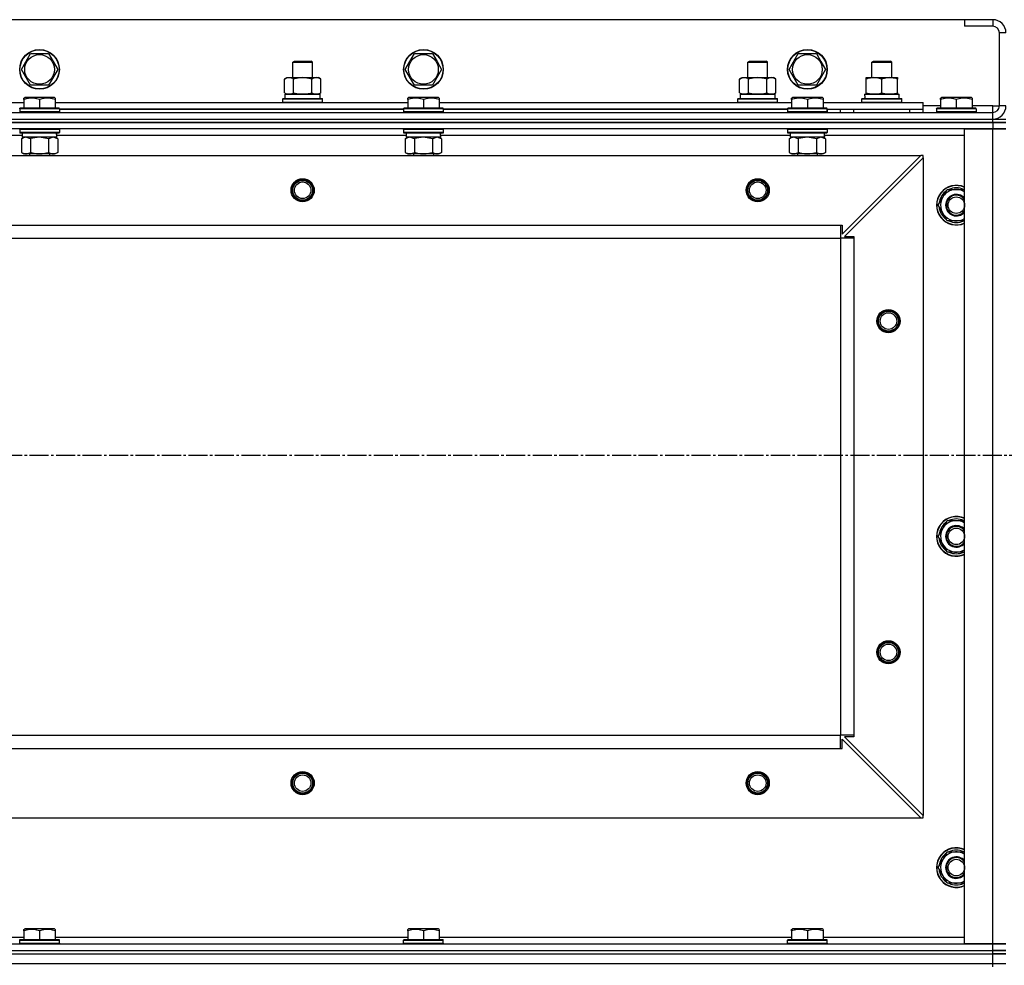
# Model space of a CAD drawing. Units: millimetres. Extents: x 0 to 26123, y -9 to 17820.
# Drawn here: x 6764 to 7359, y 13928 to 14499 of the extents above; entities that cross this region are included whole.
import ezdxf

# ---------------------------------------------------------------- set-up
doc = ezdxf.new("R2010")
doc.units = ezdxf.units.MM
doc.linetypes.add('K5LT_AXLED', pattern=[16, 11.5, -1.5, 1.5, -1.5])
doc.linetypes.add('K5LT_THIN', pattern=[0])
for name, color, linetype, true_color in [('OSI', 2, 'Continuous', 0xffff00), ('R', 1, 'Continuous', 0xff0000), ('WELDING', 7, 'Continuous', 0xffffff)]:
    doc.layers.add(name, color=color, linetype=linetype, true_color=true_color)

msp = doc.modelspace()

# ---------------------------------------------------------------- linework, layer by layer
at = {"layer": 'OSI', "color": 30, "linetype": 'K5LT_AXLED', "lineweight": 30, "true_color": 0xff8000}
msp.add_line((3089.7, 14236.02), (8836.7, 14236.02), dxfattribs=at)
at = {"layer": 'R', "color": 7, "linetype": 'K5LT_THIN', "lineweight": 30}
for p, q in [((7334.7, 14498.92), (5984.7, 14498.92)), ((7351.7, 14498.92), (7334.7, 14498.92)), ((7334.7, 14498.92), (7334.7, 14494.92)), ((7351.7, 14494.92), (7334.7, 14494.92)), ((7351.7, 14498.92), (7351.7, 14494.92)), ((7355.7, 14446.92), (7355.7, 14490.92)), ((7359.7, 14490.92), (7355.7, 14490.92)), ((6764.74, 14468.92), (6770.22, 14478.42)), ((6770.22, 14478.42), (6781.19, 14478.42)), ((6781.19, 14478.42), (6783.93, 14473.67)), ((6996.74, 14468.92), (7002.22, 14478.42)), ((7002.22, 14478.42), (7013.19, 14478.42)), ((7013.19, 14478.42), (7015.93, 14473.67)), ((7228.74, 14468.92), (7234.22, 14478.42)), ((7234.22, 14478.42), (7245.19, 14478.42)), ((7245.19, 14478.42), (7247.93, 14473.67)), ((6783.93, 14473.67), (6786.67, 14468.92)), ((6928.7, 14473.34), (6929.7, 14473.92)), ((6928.7, 14463.92), (6928.7, 14473.34)), ((6928.7, 14473.34), (6931.7, 14473.34)), ((6929.7, 14473.92), (6932.2, 14473.92)), ((6931.7, 14473.34), (6940.7, 14473.34)), ((6932.2, 14473.92), (6939.7, 14473.92)), ((6940.7, 14473.34), (6939.7, 14473.92)), ((6940.7, 14463.92), (6940.7, 14473.34)), ((7015.93, 14473.67), (7018.67, 14468.92)), ((7203.7, 14473.34), (7204.7, 14473.92)), ((7203.7, 14463.92), (7203.7, 14473.34)), ((7203.7, 14473.34), (7206.7, 14473.34)), ((7204.7, 14473.92), (7207.2, 14473.92)), ((7206.7, 14473.34), (7215.7, 14473.34)), ((7207.2, 14473.92), (7214.7, 14473.92)), ((7215.7, 14473.34), (7214.7, 14473.92)), ((7215.7, 14463.92), (7215.7, 14473.34)), ((7247.93, 14473.67), (7250.67, 14468.92)), ((7278.7, 14473.34), (7279.7, 14473.92)), ((7278.7, 14463.92), (7278.7, 14473.34)), ((7278.7, 14473.34), (7290.7, 14473.34)), ((7279.7, 14473.92), (7289.7, 14473.92)), ((7290.7, 14473.34), (7289.7, 14473.92)), ((7290.7, 14463.92), (7290.7, 14473.34)), ((6770.22, 14459.42), (6764.74, 14468.92)), ((6786.67, 14468.92), (6781.19, 14459.42)), ((7002.22, 14459.42), (6996.74, 14468.92)), ((7018.67, 14468.92), (7013.19, 14459.42)), ((7234.22, 14459.42), (7228.74, 14468.92)), ((7250.67, 14468.92), (7245.19, 14459.42)), ((6781.19, 14459.42), (6770.22, 14459.42)), ((6923.74, 14463.07), (6925.2, 14463.92)), ((6923.74, 14454.77), (6923.74, 14463.07)), ((6925.2, 14463.92), (6942.93, 14463.92)), ((6929.22, 14454.77), (6929.22, 14463.07)), ((6940.19, 14454.77), (6940.19, 14463.07)), ((6942.93, 14463.92), (6944.2, 14463.92)), ((6945.67, 14463.07), (6944.2, 14463.92)), ((6945.67, 14454.77), (6945.67, 14463.07)), ((7013.19, 14459.42), (7002.22, 14459.42)), ((7198.74, 14463.07), (7200.2, 14463.92)), ((7198.74, 14454.77), (7198.74, 14463.07)), ((7200.2, 14463.92), (7217.93, 14463.92)), ((7204.22, 14454.77), (7204.22, 14463.07)), ((7215.19, 14454.77), (7215.19, 14463.07)), ((7217.93, 14463.92), (7219.2, 14463.92)), ((7220.67, 14463.07), (7219.2, 14463.92)), ((7220.67, 14454.77), (7220.67, 14463.07)), ((7245.19, 14459.42), (7234.22, 14459.42)), ((7275.2, 14463.92), (7279.95, 14463.92)), ((7275.2, 14463.07), (7275.2, 14463.92)), ((7275.2, 14454.77), (7275.2, 14463.07)), ((7279.95, 14463.92), (7294.2, 14463.92)), ((7284.7, 14454.77), (7284.7, 14463.07)), ((7294.2, 14463.92), (7294.2, 14463.07)), ((7294.2, 14454.77), (7294.2, 14463.07)), ((6923.74, 14454.77), (6925.2, 14453.92)), ((6924.2, 14453.92), (6945.2, 14453.92)), ((6924.2, 14451.42), (6924.2, 14453.92)), ((6924.25, 14453.92), (6925.2, 14453.92)), ((6926.48, 14453.92), (6925.2, 14453.92)), ((6934.7, 14453.92), (6926.48, 14453.92)), ((6942.93, 14453.92), (6934.7, 14453.92)), ((6944.2, 14453.92), (6942.93, 14453.92)), ((6945.67, 14454.77), (6944.2, 14453.92)), ((6944.2, 14453.92), (6945.2, 14453.92)), ((6945.2, 14451.42), (6945.2, 14453.92)), ((7198.74, 14454.77), (7200.2, 14453.92)), ((7199.2, 14453.92), (7220.2, 14453.92)), ((7199.2, 14451.42), (7199.2, 14453.92)), ((7199.25, 14453.92), (7200.2, 14453.92)), ((7201.48, 14453.92), (7200.2, 14453.92)), ((7209.7, 14453.92), (7201.48, 14453.92)), ((7217.93, 14453.92), (7209.7, 14453.92)), ((7219.2, 14453.92), (7217.93, 14453.92)), ((7220.67, 14454.77), (7219.2, 14453.92)), ((7219.2, 14453.92), (7220.2, 14453.92)), ((7220.2, 14451.42), (7220.2, 14453.92)), ((7274.25, 14453.92), (7295.2, 14453.92)), ((7275.2, 14453.92), (7275.2, 14454.77)), ((7279.95, 14453.92), (7275.2, 14453.92)), ((7289.45, 14453.92), (7279.95, 14453.92)), ((7294.2, 14453.92), (7289.45, 14453.92)), ((7294.2, 14454.77), (7294.2, 14453.92)), ((7295.2, 14451.42), (7295.2, 14453.92)), ((6553.2, 14448.92), (6766.2, 14448.92)), ((6766.2, 14451.61), (6766.73, 14451.92)), ((6766.2, 14450.76), (6766.2, 14451.61)), ((6766.2, 14450.76), (6766.2, 14445.42)), ((6784.68, 14451.92), (6766.73, 14451.92)), ((6775.7, 14450.76), (6775.7, 14445.42)), ((6785.2, 14451.61), (6784.68, 14451.92)), ((6785.2, 14451.61), (6785.2, 14450.76)), ((6785.2, 14450.76), (6785.2, 14445.42)), ((6785.2, 14448.92), (6998.2, 14448.92)), ((6922.7, 14451.12), (6922.88, 14451.42)), ((6922.7, 14451.12), (6922.88, 14451.42)), ((6922.7, 14449.22), (6922.7, 14451.12)), ((6922.7, 14451.12), (6946.7, 14451.12)), ((6922.7, 14449.22), (6922.88, 14448.92)), ((6922.7, 14449.22), (6946.7, 14449.22)), ((6922.7, 14449.22), (6922.88, 14448.92)), ((6922.88, 14451.42), (6946.53, 14451.42)), ((6922.88, 14451.42), (6924.2, 14451.42)), ((6945.2, 14451.42), (6946.53, 14451.42)), ((6946.7, 14451.12), (6946.53, 14451.42)), ((6946.7, 14451.12), (6946.53, 14451.42)), ((6946.7, 14449.22), (6946.53, 14448.92)), ((6946.7, 14449.22), (6946.53, 14448.92)), ((6946.7, 14449.22), (6946.7, 14451.12)), ((6946.7, 14449.22), (6946.7, 14451.12)), ((6998.2, 14451.61), (6998.73, 14451.92)), ((6998.2, 14450.76), (6998.2, 14451.61)), ((6998.2, 14450.76), (6998.2, 14445.42)), ((7016.68, 14451.92), (6998.73, 14451.92)), ((7007.7, 14450.76), (7007.7, 14445.42)), ((7017.2, 14451.61), (7016.68, 14451.92)), ((7017.2, 14451.61), (7017.2, 14450.76)), ((7017.2, 14450.76), (7017.2, 14445.42)), ((7017.2, 14448.92), (7230.2, 14448.92)), ((7197.7, 14451.12), (7197.88, 14451.42)), ((7197.7, 14451.12), (7197.88, 14451.42)), ((7197.7, 14449.22), (7197.7, 14451.12)), ((7197.7, 14451.12), (7221.7, 14451.12)), ((7197.7, 14449.22), (7197.88, 14448.92)), ((7197.7, 14449.22), (7197.88, 14448.92)), ((7197.7, 14449.22), (7221.7, 14449.22)), ((7197.88, 14451.42), (7221.53, 14451.42)), ((7197.88, 14451.42), (7199.2, 14451.42)), ((7220.2, 14451.42), (7221.53, 14451.42)), ((7221.7, 14451.12), (7221.53, 14451.42)), ((7221.7, 14451.12), (7221.53, 14451.42)), ((7221.7, 14449.22), (7221.53, 14448.92)), ((7221.7, 14449.22), (7221.53, 14448.92)), ((7221.7, 14449.22), (7221.7, 14451.12)), ((7221.7, 14449.22), (7221.7, 14451.12)), ((7230.2, 14451.61), (7230.73, 14451.92)), ((7230.2, 14450.76), (7230.2, 14451.61)), ((7230.2, 14450.76), (7230.2, 14445.42)), ((7248.68, 14451.92), (7230.73, 14451.92)), ((7239.7, 14450.76), (7239.7, 14445.42)), ((7249.2, 14451.61), (7248.68, 14451.92)), ((7249.2, 14451.61), (7249.2, 14450.76)), ((7249.2, 14450.76), (7249.2, 14445.42)), ((7249.2, 14448.92), (7309.7, 14448.92)), ((7272.7, 14451.12), (7272.88, 14451.42)), ((7272.7, 14449.22), (7272.7, 14451.12)), ((7272.7, 14451.12), (7296.7, 14451.12)), ((7272.7, 14449.22), (7272.88, 14448.92)), ((7272.7, 14449.22), (7296.7, 14449.22)), ((7272.88, 14451.42), (7296.53, 14451.42)), ((7274.34, 14452.54), (7274.27, 14451.42)), ((7296.7, 14451.12), (7296.53, 14451.42)), ((7296.7, 14449.22), (7296.53, 14448.92)), ((7296.7, 14449.22), (7296.7, 14451.12)), ((7309.7, 14444.92), (7309.7, 14448.92)), ((7320.2, 14446.92), (7309.7, 14446.92)), ((7320.2, 14451.61), (7320.73, 14451.92)), ((7320.2, 14450.76), (7320.2, 14451.61)), ((7320.2, 14450.76), (7320.2, 14445.42)), ((7338.68, 14451.92), (7320.73, 14451.92)), ((7329.7, 14450.76), (7329.7, 14445.42)), ((7339.2, 14451.61), (7338.68, 14451.92)), ((7339.2, 14451.61), (7339.2, 14450.76)), ((7339.2, 14450.76), (7339.2, 14445.42)), ((7351.7, 14446.92), (7339.2, 14446.92)), ((7351.7, 14442.92), (7351.7, 14446.92)), ((7351.7, 14446.92), (7355.7, 14446.92)), ((7359.7, 14446.92), (7355.7, 14446.92)), ((5967.7, 14442.92), (7351.7, 14442.92)), ((6763.7, 14445.12), (6763.88, 14445.42)), ((6763.7, 14445.12), (6763.7, 14443.22)), ((6787.7, 14445.12), (6763.7, 14445.12)), ((6787.7, 14443.22), (6763.7, 14443.22)), ((6763.7, 14443.22), (6763.88, 14442.92)), ((6787.53, 14445.42), (6763.88, 14445.42)), ((6787.7, 14445.12), (6787.53, 14445.42)), ((6787.7, 14443.22), (6787.53, 14442.92)), ((6787.7, 14445.12), (6787.7, 14443.22)), ((6787.7, 14444.92), (6995.7, 14444.92)), ((6995.7, 14444.92), (6787.7, 14444.92)), ((6995.7, 14445.12), (6995.88, 14445.42)), ((6995.7, 14445.12), (6995.7, 14443.22)), ((7019.7, 14445.12), (6995.7, 14445.12)), ((7019.7, 14443.22), (6995.7, 14443.22)), ((6995.7, 14443.22), (6995.88, 14442.92)), ((7019.53, 14445.42), (6995.88, 14445.42)), ((7019.7, 14445.12), (7019.53, 14445.42)), ((7019.7, 14443.22), (7019.53, 14442.92)), ((7019.7, 14445.12), (7019.7, 14443.22)), ((7019.7, 14444.92), (7227.7, 14444.92)), ((7227.7, 14444.92), (7019.7, 14444.92)), ((7227.7, 14445.12), (7227.88, 14445.42)), ((7227.7, 14445.12), (7227.7, 14443.22)), ((7251.7, 14445.12), (7227.7, 14445.12)), ((7251.7, 14443.22), (7227.7, 14443.22)), ((7227.7, 14443.22), (7227.88, 14442.92)), ((7251.53, 14445.42), (7227.88, 14445.42)), ((7251.7, 14445.12), (7251.53, 14445.42)), ((7251.7, 14443.22), (7251.53, 14442.92)), ((7251.7, 14445.12), (7251.7, 14443.22)), ((7251.7, 14442.92), (7251.7, 14444.92)), ((7251.7, 14444.92), (7309.7, 14444.92)), ((7259.7, 14442.92), (7259.7, 14444.92)), ((7259.7, 14442.92), (7259.7, 14444.92)), ((7267.7, 14444.92), (7301.7, 14444.92)), ((7267.7, 14442.92), (7267.7, 14444.92)), ((7301.7, 14442.92), (7301.7, 14444.92)), ((7309.7, 14442.92), (7309.7, 14444.92)), ((7317.7, 14445.12), (7317.88, 14445.42)), ((7317.7, 14445.12), (7317.7, 14443.22)), ((7341.7, 14445.12), (7317.7, 14445.12)), ((7341.7, 14443.22), (7317.7, 14443.22)), ((7317.7, 14443.22), (7317.88, 14442.92)), ((7341.53, 14445.42), (7317.88, 14445.42)), ((7341.7, 14445.12), (7341.53, 14445.42)), ((7341.7, 14443.22), (7341.53, 14442.92)), ((7341.7, 14445.12), (7341.7, 14443.22)), ((7351.7, 14438.92), (7351.7, 14442.92)), ((5967.7, 14438.92), (7351.7, 14438.92)), ((5967.7, 14438.92), (7351.7, 14438.92)), ((5967.7, 14436.92), (7351.7, 14436.92)), ((7351.7, 14436.92), (5967.7, 14436.92)), ((7351.7, 14438.92), (7359.7, 14438.92)), ((7351.7, 14436.92), (7351.7, 14438.92)), ((7359.7, 14436.92), (7351.7, 14436.92)), ((7351.7, 14436.92), (7359.7, 14436.92)), ((7351.7, 14436.92), (7351.7, 14432.92)), ((7351.7, 14432.92), (5967.7, 14432.92)), ((6765.2, 14428.92), (6554.1, 14428.92)), ((6763.7, 14432.62), (6763.88, 14432.92)), ((6763.7, 14432.62), (6763.7, 14430.72)), ((6787.7, 14432.62), (6763.7, 14432.62)), ((6787.7, 14430.72), (6763.7, 14430.72)), ((6763.7, 14430.72), (6763.88, 14430.42)), ((6787.53, 14430.42), (6763.88, 14430.42)), ((6765.2, 14430.42), (6765.2, 14427.92)), ((6786.07, 14429.3), (6786.14, 14430.42)), ((6997.2, 14428.92), (6786.1, 14428.92)), ((6787.7, 14432.62), (6787.53, 14432.92)), ((6787.7, 14430.72), (6787.53, 14430.42)), ((6787.7, 14432.62), (6787.7, 14430.72)), ((6995.7, 14432.62), (6995.88, 14432.92)), ((6995.7, 14432.62), (6995.7, 14430.72)), ((7019.7, 14432.62), (6995.7, 14432.62)), ((7019.7, 14430.72), (6995.7, 14430.72)), ((6995.7, 14430.72), (6995.88, 14430.42)), ((7019.53, 14430.42), (6995.88, 14430.42)), ((6997.2, 14430.42), (6997.2, 14427.92)), ((7018.07, 14429.3), (7018.14, 14430.42)), ((7229.2, 14428.92), (7018.1, 14428.92)), ((7019.7, 14432.62), (7019.53, 14432.92)), ((7019.7, 14430.72), (7019.53, 14430.42)), ((7019.7, 14432.62), (7019.7, 14430.72)), ((7227.7, 14432.62), (7227.88, 14432.92)), ((7227.7, 14432.62), (7227.7, 14430.72)), ((7251.7, 14432.62), (7227.7, 14432.62)), ((7251.7, 14430.72), (7227.7, 14430.72)), ((7227.7, 14430.72), (7227.88, 14430.42)), ((7251.53, 14430.42), (7227.88, 14430.42)), ((7229.2, 14430.42), (7229.2, 14427.92)), ((7250.07, 14429.3), (7250.14, 14430.42)), ((7334.7, 14428.92), (7250.1, 14428.92)), ((7251.7, 14432.62), (7251.53, 14432.92)), ((7251.7, 14430.72), (7251.53, 14430.42)), ((7251.7, 14432.62), (7251.7, 14430.72)), ((7334.7, 13940.92), (7334.7, 14432.92)), ((7334.7, 14432.92), (7351.7, 14432.92)), ((7351.7, 14432.92), (7359.7, 14432.92)), ((7351.7, 13940.92), (7351.7, 14432.92)), ((7359.7, 14432.92), (7351.7, 14432.92)), ((6764.74, 14427.07), (6766.2, 14427.92)), ((6764.74, 14427.07), (6764.74, 14418.77)), ((6786.16, 14427.92), (6765.2, 14427.92)), ((6770.22, 14427.07), (6770.22, 14418.77)), ((6781.19, 14427.07), (6781.19, 14418.77)), ((6786.67, 14427.07), (6785.2, 14427.92)), ((6786.67, 14427.07), (6786.67, 14418.77)), ((6996.74, 14427.07), (6998.2, 14427.92)), ((6996.74, 14427.07), (6996.74, 14418.77)), ((7018.16, 14427.92), (6997.2, 14427.92)), ((7002.22, 14427.07), (7002.22, 14418.77)), ((7013.19, 14427.07), (7013.19, 14418.77)), ((7018.67, 14427.07), (7017.2, 14427.92)), ((7018.67, 14427.07), (7018.67, 14418.77)), ((7228.74, 14427.07), (7230.2, 14427.92)), ((7228.74, 14427.07), (7228.74, 14418.77)), ((7250.16, 14427.92), (7229.2, 14427.92)), ((7234.22, 14427.07), (7234.22, 14418.77)), ((7245.19, 14427.07), (7245.19, 14418.77)), ((7250.67, 14427.07), (7249.2, 14427.92)), ((7250.67, 14427.07), (7250.67, 14418.77)), ((6011.2, 14416.92), (7308.2, 14416.92)), ((6764.74, 14418.77), (6766.2, 14417.92)), ((6767.48, 14417.92), (6766.2, 14417.92)), ((6785.2, 14417.92), (6767.48, 14417.92)), ((6769.7, 14417.92), (6769.7, 14416.92)), ((6781.7, 14417.92), (6781.7, 14416.92)), ((6786.67, 14418.77), (6785.2, 14417.92)), ((6996.74, 14418.77), (6998.2, 14417.92)), ((6999.48, 14417.92), (6998.2, 14417.92)), ((7017.2, 14417.92), (6999.48, 14417.92)), ((7001.7, 14417.92), (7001.7, 14416.92)), ((7013.7, 14417.92), (7013.7, 14416.92)), ((7018.67, 14418.77), (7017.2, 14417.92)), ((7228.74, 14418.77), (7230.2, 14417.92)), ((7231.48, 14417.92), (7230.2, 14417.92)), ((7249.2, 14417.92), (7231.48, 14417.92)), ((7233.7, 14417.92), (7233.7, 14416.92)), ((7245.7, 14417.92), (7245.7, 14416.92)), ((7250.67, 14418.77), (7249.2, 14417.92)), ((7260.7, 14369.42), (7308.2, 14416.92)), ((7309.7, 14416.92), (7308.2, 14416.92)), ((7309.7, 14415.42), (7309.7, 14416.92)), ((7309.7, 14415.42), (7262.2, 14367.92)), ((7309.7, 14415.42), (7309.7, 14018.42)), ((7321.48, 14391.67), (7324.22, 14396.42)), ((7324.22, 14396.42), (7334.7, 14396.42)), ((7318.74, 14386.92), (7321.48, 14391.67)), ((7319.39, 14388.05), (7319.27, 14388.05)), ((7320.06, 14389.21), (7319.46, 14389.21)), ((7324.22, 14377.42), (7318.74, 14386.92)), ((7319.25, 14385.9), (7319.32, 14385.9)), ((7334.7, 14377.42), (7324.22, 14377.42)), ((6059.7, 14374.92), (7259.7, 14374.92)), ((7259.7, 14374.92), (7259.7, 14366.92)), ((7259.7, 14374.92), (7260.7, 14374.92)), ((7260.7, 14374.92), (7260.7, 14369.42)), ((6059.7, 14366.92), (7259.7, 14366.92)), ((7259.7, 14366.92), (7259.7, 14066.92)), ((7267.7, 14366.92), (7259.7, 14366.92)), ((7262.2, 14367.92), (7267.7, 14367.92)), ((7267.7, 14367.92), (7267.7, 14366.92)), ((7267.7, 14366.92), (7267.7, 14066.92)), ((7318.74, 14186.92), (7321.48, 14191.67)), ((7321.48, 14191.67), (7324.22, 14196.42)), ((7324.22, 14196.42), (7334.7, 14196.42)), ((7324.22, 14177.42), (7318.74, 14186.92)), ((7319.25, 14185.9), (7319.32, 14185.9)), ((7319.39, 14188.05), (7319.27, 14188.05)), ((7320.06, 14189.21), (7319.46, 14189.21)), ((7334.7, 14177.42), (7324.22, 14177.42)), ((6059.7, 14066.92), (7259.7, 14066.92)), ((6059.7, 14066.92), (7259.7, 14066.92)), ((7259.7, 14058.92), (7259.7, 14066.92)), ((7267.7, 14066.92), (7259.7, 14066.92)), ((7267.7, 14065.92), (7262.2, 14065.92)), ((7262.2, 14065.92), (7309.7, 14018.42)), ((7267.7, 14066.92), (7267.7, 14065.92)), ((7260.7, 14058.92), (7260.7, 14064.42)), ((7260.7, 14064.42), (7308.2, 14016.92)), ((6059.7, 14058.92), (7259.7, 14058.92)), ((7259.7, 14058.92), (7260.7, 14058.92)), ((7309.7, 14016.92), (7309.7, 14018.42)), ((6011.2, 14016.92), (7308.2, 14016.92)), ((7308.2, 14016.92), (7309.7, 14016.92)), ((7321.48, 13991.67), (7324.22, 13996.42)), ((7324.22, 13996.42), (7334.7, 13996.42)), ((7318.74, 13986.92), (7321.48, 13991.67)), ((7320.06, 13989.21), (7319.46, 13989.21)), ((7324.22, 13977.42), (7318.74, 13986.92)), ((7319.25, 13985.9), (7319.32, 13985.9)), ((7319.39, 13988.05), (7319.27, 13988.05)), ((7334.7, 13977.42), (7324.22, 13977.42)), ((6766.2, 13949.61), (6766.73, 13949.92)), ((6766.2, 13948.76), (6766.2, 13949.61)), ((6766.2, 13948.76), (6766.2, 13943.42)), ((6784.68, 13949.92), (6766.73, 13949.92)), ((6775.7, 13948.76), (6775.7, 13943.42)), ((6785.2, 13949.61), (6784.68, 13949.92)), ((6785.2, 13949.61), (6785.2, 13948.76)), ((6785.2, 13948.76), (6785.2, 13943.42)), ((6998.2, 13949.61), (6998.73, 13949.92)), ((6998.2, 13948.76), (6998.2, 13949.61)), ((6998.2, 13948.76), (6998.2, 13943.42)), ((7016.68, 13949.92), (6998.73, 13949.92)), ((7007.7, 13948.76), (7007.7, 13943.42)), ((7017.2, 13949.61), (7016.68, 13949.92)), ((7017.2, 13949.61), (7017.2, 13948.76)), ((7017.2, 13948.76), (7017.2, 13943.42)), ((7230.2, 13949.61), (7230.73, 13949.92)), ((7230.2, 13948.76), (7230.2, 13949.61)), ((7230.2, 13948.76), (7230.2, 13943.42)), ((7248.68, 13949.92), (7230.73, 13949.92)), ((7239.7, 13948.76), (7239.7, 13943.42)), ((7249.2, 13949.61), (7248.68, 13949.92)), ((7249.2, 13949.61), (7249.2, 13948.76)), ((7249.2, 13948.76), (7249.2, 13943.42)), ((5967.7, 13940.92), (7351.7, 13940.92)), ((6553.2, 13944.92), (6766.2, 13944.92)), ((6763.7, 13943.12), (6763.88, 13943.42)), ((6763.7, 13941.22), (6763.7, 13943.12)), ((6763.7, 13943.12), (6787.7, 13943.12)), ((6763.7, 13941.22), (6763.88, 13940.92)), ((6763.7, 13941.22), (6787.7, 13941.22)), ((6763.88, 13943.42), (6787.53, 13943.42)), ((6763.88, 13940.92), (6787.53, 13940.92)), ((6785.2, 13944.92), (6998.2, 13944.92)), ((6787.7, 13943.12), (6787.53, 13943.42)), ((6787.7, 13941.22), (6787.53, 13940.92)), ((6787.7, 13941.22), (6787.7, 13943.12)), ((6995.7, 13943.12), (6995.88, 13943.42)), ((6995.7, 13941.22), (6995.7, 13943.12)), ((6995.7, 13943.12), (7019.7, 13943.12)), ((6995.7, 13941.22), (6995.88, 13940.92)), ((6995.7, 13941.22), (7019.7, 13941.22)), ((6995.88, 13943.42), (7019.53, 13943.42)), ((6995.88, 13940.92), (7019.53, 13940.92)), ((7017.2, 13944.92), (7230.2, 13944.92)), ((7019.7, 13943.12), (7019.53, 13943.42)), ((7019.7, 13941.22), (7019.53, 13940.92)), ((7019.7, 13941.22), (7019.7, 13943.12)), ((7227.7, 13943.12), (7227.88, 13943.42)), ((7227.7, 13941.22), (7227.7, 13943.12)), ((7227.7, 13943.12), (7251.7, 13943.12)), ((7227.7, 13941.22), (7227.88, 13940.92)), ((7227.7, 13941.22), (7251.7, 13941.22)), ((7227.88, 13943.42), (7251.53, 13943.42)), ((7227.88, 13940.92), (7251.53, 13940.92)), ((7249.2, 13944.92), (7334.7, 13944.92)), ((7251.7, 13943.12), (7251.53, 13943.42)), ((7251.7, 13941.22), (7251.53, 13940.92)), ((7251.7, 13941.22), (7251.7, 13943.12)), ((7351.7, 13940.92), (7334.7, 13940.92)), ((7359.7, 13940.92), (7351.7, 13940.92)), ((7351.7, 13940.92), (7359.7, 13940.92)), ((7351.7, 13936.92), (7351.7, 13940.92)), ((5967.7, 13936.92), (7351.7, 13936.92)), ((5967.7, 13936.92), (7351.7, 13936.92)), ((5967.7, 13934.92), (7351.7, 13934.92)), ((5967.7, 13934.92), (7351.7, 13934.92)), ((7351.7, 13936.92), (7359.7, 13936.92)), ((7351.7, 13934.92), (7351.7, 13936.92)), ((7359.7, 13936.92), (7351.7, 13936.92)), ((7359.7, 13934.92), (7351.7, 13934.92)), ((7351.7, 13934.92), (7359.7, 13934.92)), ((7351.7, 13928.92), (7351.7, 13934.92)), ((5967.7, 13928.92), (7351.7, 13928.92)), ((5967.7, 13928.92), (7351.7, 13928.92)), ((7351.7, 13928.92), (7359.7, 13928.92)), ((7351.7, 13928.92), (7359.7, 13928.92)), ((7351.7, 13926.92), (7351.7, 13928.92))]:
    msp.add_line(p, q, dxfattribs=at)
for centre, radius in [((6775.7, 14468.92), 12), ((6775.7, 14468.92), 11.83), ((6775.7, 14468.92), 8.97), ((7007.7, 14468.92), 12), ((7007.7, 14468.92), 11.83), ((7007.7, 14468.92), 8.97), ((7239.7, 14468.92), 12), ((7239.7, 14468.92), 11.83), ((7239.7, 14468.92), 8.97), ((6934.7, 14395.92), 7), ((6934.7, 14395.92), 6.5), ((6934.7, 14395.92), 6), ((6934.7, 14395.92), 5), ((7209.7, 14395.92), 7), ((7209.7, 14395.92), 6.5), ((7209.7, 14395.92), 6), ((7209.7, 14395.92), 5), ((7329.7, 14386.92), 5), ((7288.7, 14316.92), 7), ((7288.7, 14316.92), 6.5), ((7288.7, 14316.92), 6), ((7288.7, 14316.92), 5), ((7329.7, 14186.92), 5), ((7288.7, 14116.92), 7), ((7288.7, 14116.92), 6.5), ((7288.7, 14116.92), 6), ((7288.7, 14116.92), 5), ((6934.7, 14037.92), 7), ((6934.7, 14037.92), 6.5), ((6934.7, 14037.92), 6), ((6934.7, 14037.92), 5), ((7209.7, 14037.92), 7), ((7209.7, 14037.92), 6.5), ((7209.7, 14037.92), 6), ((7209.7, 14037.92), 5), ((7329.7, 13986.92), 5)]:
    msp.add_circle(centre, radius, dxfattribs=at)
for centre, radius, start, end in [((7351.7, 14490.92), 8, 0, 90), ((7351.7, 14490.92), 4, 0, 90), ((7351.7, 14446.92), 4, 270, 0), ((7351.7, 14446.92), 8, 270, 0), ((7329.7, 14386.92), 12, 65.37568, 294.62432), ((7329.7, 14386.92), 11.83, 64.99048, 295.00952), ((7329.7, 14386.92), 10.5, 124.79123, 167.35895), ((7329.7, 14386.92), 9.5, 58.24314, 150), ((7329.7, 14386.92), 6.5, 39.71514, 320.28486), ((7329.7, 14386.92), 10.5, 64.79123, 115.20877), ((7329.7, 14386.92), 10.5, 167.35895, 173.81052), ((7329.7, 14386.92), 9.5, 150, 301.75686), ((7329.7, 14386.92), 6, 33.55731, 326.44269), ((7329.7, 14386.92), 10.5, 185.53239, 235.20877), ((7329.7, 14386.92), 10.5, 244.79123, 295.20877), ((7329.7, 14186.92), 12, 65.37568, 294.62432), ((7329.7, 14186.92), 11.83, 64.99048, 295.00952), ((7329.7, 14186.92), 10.5, 64.79123, 115.20877), ((7329.7, 14186.92), 10.5, 124.79123, 167.35895), ((7329.7, 14186.92), 9.5, 150, 301.75686), ((7329.7, 14186.92), 9.5, 58.24314, 150), ((7329.7, 14186.92), 6.5, 39.71514, 320.28486), ((7329.7, 14186.92), 6, 33.55731, 326.44269), ((7329.7, 14186.92), 10.5, 185.53239, 235.20877), ((7329.7, 14186.92), 10.5, 167.35895, 173.81052), ((7329.7, 14186.92), 10.5, 244.79123, 295.20877), ((7329.7, 13986.92), 12, 65.37568, 294.62432), ((7329.7, 13986.92), 11.83, 64.99048, 295.00952), ((7329.7, 13986.92), 10.5, 124.79123, 167.35895), ((7329.7, 13986.92), 9.5, 58.24314, 150), ((7329.7, 13986.92), 10.5, 64.79123, 115.20877), ((7329.7, 13986.92), 10.5, 167.35895, 173.81052), ((7329.7, 13986.92), 9.5, 150, 301.75686), ((7329.7, 13986.92), 6.5, 39.71514, 320.28486), ((7329.7, 13986.92), 6, 33.55731, 326.44269), ((7329.7, 13986.92), 10.5, 185.53239, 235.20877), ((7329.7, 13986.92), 10.5, 244.79123, 295.20877)]:
    msp.add_arc(centre, radius, start, end, dxfattribs=at)
for centre, major_axis in [((7284.7, 14456.09), (0, 22.52)), ((6775.7, 14425.75), (0, -22.52)), ((7007.7, 14425.75), (0, -22.52)), ((7239.7, 14425.75), (0, -22.52))]:
    msp.add_ellipse(centre, major_axis=major_axis, ratio=0.466308, start_param=1.667355, end_param=1.779747, dxfattribs=at)
at = {"layer": 'WELDING', "color": 7, "linetype": 'K5LT_THIN', "lineweight": 30}
for p, q in [((6770.22, 14427.07), (6767.48, 14427.92)), ((6770.29, 14427.09), (6770.22, 14427.07)), ((6775.7, 14427.92), (6770.29, 14427.09)), ((6781.19, 14427.07), (6775.7, 14427.92)), ((6781.21, 14427.08), (6781.19, 14427.07)), ((6783.93, 14427.92), (6781.21, 14427.08)), ((6786.67, 14427.07), (6783.93, 14427.92)), ((7002.22, 14427.07), (6999.48, 14427.92)), ((7002.29, 14427.09), (7002.22, 14427.07)), ((7007.7, 14427.92), (7002.29, 14427.09)), ((7013.19, 14427.07), (7007.7, 14427.92)), ((7013.21, 14427.08), (7013.19, 14427.07)), ((7015.93, 14427.92), (7013.21, 14427.08)), ((7018.67, 14427.07), (7015.93, 14427.92)), ((7234.22, 14427.07), (7231.48, 14427.92)), ((7234.29, 14427.09), (7234.22, 14427.07)), ((7239.7, 14427.92), (7234.29, 14427.09)), ((7245.19, 14427.07), (7239.7, 14427.92)), ((7245.21, 14427.08), (7245.19, 14427.07)), ((7247.93, 14427.92), (7245.21, 14427.08)), ((7250.67, 14427.07), (7247.93, 14427.92))]:
    msp.add_line(p, q, dxfattribs=at)
for points, knots in [([(6929.22, 14463.07), (6928.9, 14463.26), (6928.43, 14463.49), (6927.85, 14463.7), (6927.51, 14463.79), (6927.21, 14463.86), (6926.9, 14463.9), (6926.6, 14463.92), (6926.29, 14463.92), (6925.99, 14463.89), (6925.65, 14463.84), (6925.24, 14463.74), (6924.58, 14463.52), (6924.07, 14463.26), (6923.74, 14463.07)], [0, 0, 0, 0, 2.72415, 3.912285, 4.716446, 5.530362, 6.353984, 7.180289, 7.997717, 8.810544, 9.605533, 10.761675, 12.184093, 15, 15, 15, 15]), ([(6940.19, 14463.07), (6939.54, 14463.26), (6938.6, 14463.49), (6937.45, 14463.7), (6936.76, 14463.79), (6936.16, 14463.86), (6935.56, 14463.9), (6934.94, 14463.92), (6934.34, 14463.92), (6933.74, 14463.89), (6933.05, 14463.84), (6932.22, 14463.74), (6930.91, 14463.52), (6929.89, 14463.26), (6929.22, 14463.07)], [0, 0, 0, 0, 2.72415, 3.912285, 4.716446, 5.530362, 6.353984, 7.180289, 7.997717, 8.810544, 9.605533, 10.761675, 12.184093, 15, 15, 15, 15]), ([(6942.93, 14463.92), (6942.77, 14463.92), (6942.5, 14463.9), (6942.12, 14463.84), (6941.84, 14463.78), (6941.43, 14463.66), (6940.9, 14463.45), (6940.43, 14463.21), (6940.19, 14463.07)], [0, 0, 0, 0, 1.548206, 2.616755, 3.724998, 4.291764, 6.613357, 9, 9, 9, 9]), ([(6945.67, 14463.07), (6945.43, 14463.21), (6945, 14463.43), (6944.39, 14463.68), (6943.89, 14463.82), (6943.4, 14463.9), (6943.1, 14463.92), (6942.93, 14463.92)], [0, 0, 0, 0, 2.217775, 3.830428, 5.353122, 6.582558, 8, 8, 8, 8]), ([(7204.22, 14463.07), (7203.9, 14463.26), (7203.43, 14463.49), (7202.85, 14463.7), (7202.51, 14463.79), (7202.21, 14463.86), (7201.9, 14463.9), (7201.6, 14463.92), (7201.29, 14463.92), (7200.99, 14463.89), (7200.65, 14463.84), (7200.24, 14463.74), (7199.58, 14463.52), (7199.07, 14463.26), (7198.74, 14463.07)], [0, 0, 0, 0, 2.72415, 3.912285, 4.716446, 5.530362, 6.353984, 7.180289, 7.997717, 8.810544, 9.605533, 10.761675, 12.184093, 15, 15, 15, 15]), ([(7215.19, 14463.07), (7214.54, 14463.26), (7213.6, 14463.49), (7212.45, 14463.7), (7211.76, 14463.79), (7211.16, 14463.86), (7210.56, 14463.9), (7209.94, 14463.92), (7209.34, 14463.92), (7208.74, 14463.89), (7208.05, 14463.84), (7207.22, 14463.74), (7205.91, 14463.52), (7204.89, 14463.26), (7204.22, 14463.07)], [0, 0, 0, 0, 2.72415, 3.912285, 4.716446, 5.530362, 6.353984, 7.180289, 7.997717, 8.810544, 9.605533, 10.761675, 12.184093, 15, 15, 15, 15]), ([(7217.93, 14463.92), (7217.77, 14463.92), (7217.5, 14463.9), (7217.12, 14463.84), (7216.84, 14463.78), (7216.43, 14463.66), (7215.9, 14463.45), (7215.43, 14463.21), (7215.19, 14463.07)], [0, 0, 0, 0, 1.548206, 2.616755, 3.724998, 4.291764, 6.613357, 9, 9, 9, 9]), ([(7220.67, 14463.07), (7220.43, 14463.21), (7220, 14463.43), (7219.39, 14463.68), (7218.89, 14463.82), (7218.4, 14463.9), (7218.1, 14463.92), (7217.93, 14463.92)], [0, 0, 0, 0, 2.217775, 3.830428, 5.353122, 6.582558, 8, 8, 8, 8]), ([(7279.95, 14463.92), (7279.74, 14463.92), (7279.31, 14463.91), (7278.66, 14463.86), (7278.03, 14463.77), (7277.23, 14463.63), (7276.29, 14463.41), (7275.56, 14463.19), (7275.2, 14463.07)], [0, 0, 0, 0, 1.192024, 2.404251, 3.60809, 4.765234, 6.955738, 9, 9, 9, 9]), ([(7284.7, 14463.07), (7284.21, 14463.23), (7283.45, 14463.46), (7282.48, 14463.67), (7281.81, 14463.78), (7281.19, 14463.86), (7280.57, 14463.91), (7280.16, 14463.92), (7279.95, 14463.92)], [0, 0, 0, 0, 2.905563, 4.375924, 5.511195, 6.679161, 7.850161, 9, 9, 9, 9]), ([(7294.2, 14463.07), (7293.64, 14463.26), (7292.83, 14463.49), (7291.83, 14463.7), (7291.24, 14463.79), (7290.72, 14463.86), (7290.19, 14463.9), (7289.66, 14463.92), (7289.14, 14463.92), (7288.62, 14463.89), (7288.03, 14463.84), (7287.31, 14463.74), (7286.17, 14463.52), (7285.28, 14463.26), (7284.7, 14463.07)], [0, 0, 0, 0, 2.72415, 3.912285, 4.716446, 5.530362, 6.353984, 7.180289, 7.997717, 8.810544, 9.605533, 10.761675, 12.184093, 15, 15, 15, 15]), ([(6923.74, 14454.77), (6924.02, 14454.6), (6924.46, 14454.38), (6925.02, 14454.16), (6925.41, 14454.05), (6925.76, 14453.97), (6926.12, 14453.93), (6926.36, 14453.92), (6926.48, 14453.92)], [0, 0, 0, 0, 2.905563, 4.375924, 5.511195, 6.679161, 7.850161, 9, 9, 9, 9]), ([(6926.48, 14453.92), (6926.6, 14453.92), (6926.85, 14453.93), (6927.22, 14453.98), (6927.59, 14454.06), (6928.05, 14454.2), (6928.59, 14454.42), (6929.02, 14454.65), (6929.22, 14454.77)], [0, 0, 0, 0, 1.192024, 2.404251, 3.60809, 4.765234, 6.955738, 9, 9, 9, 9]), ([(6929.22, 14454.77), (6929.79, 14454.6), (6930.67, 14454.38), (6931.79, 14454.16), (6932.56, 14454.05), (6933.27, 14453.97), (6933.99, 14453.93), (6934.47, 14453.92), (6934.7, 14453.92)], [0, 0, 0, 0, 2.905563, 4.375924, 5.511195, 6.679161, 7.850161, 9, 9, 9, 9]), ([(6934.7, 14453.92), (6934.95, 14453.92), (6935.45, 14453.93), (6936.19, 14453.98), (6936.93, 14454.06), (6937.85, 14454.2), (6938.94, 14454.42), (6939.78, 14454.65), (6940.19, 14454.77)], [0, 0, 0, 0, 1.192024, 2.404251, 3.60809, 4.765234, 6.955738, 9, 9, 9, 9]), ([(6940.19, 14454.77), (6940.48, 14454.6), (6940.91, 14454.38), (6941.47, 14454.16), (6941.86, 14454.05), (6942.22, 14453.97), (6942.58, 14453.93), (6942.81, 14453.92), (6942.93, 14453.92)], [0, 0, 0, 0, 2.905563, 4.375924, 5.511195, 6.679161, 7.850161, 9, 9, 9, 9]), ([(6942.93, 14453.92), (6943.06, 14453.92), (6943.31, 14453.93), (6943.68, 14453.98), (6944.04, 14454.06), (6944.51, 14454.2), (6945.05, 14454.42), (6945.47, 14454.65), (6945.67, 14454.77)], [0, 0, 0, 0, 1.192024, 2.404251, 3.60809, 4.765234, 6.955738, 9, 9, 9, 9]), ([(7198.74, 14454.77), (7199.02, 14454.6), (7199.46, 14454.38), (7200.02, 14454.16), (7200.41, 14454.05), (7200.76, 14453.97), (7201.12, 14453.93), (7201.36, 14453.92), (7201.48, 14453.92)], [0, 0, 0, 0, 2.905563, 4.375924, 5.511195, 6.679161, 7.850161, 9, 9, 9, 9]), ([(7201.48, 14453.92), (7201.6, 14453.92), (7201.85, 14453.93), (7202.22, 14453.98), (7202.59, 14454.06), (7203.05, 14454.2), (7203.59, 14454.42), (7204.02, 14454.65), (7204.22, 14454.77)], [0, 0, 0, 0, 1.192024, 2.404251, 3.60809, 4.765234, 6.955738, 9, 9, 9, 9]), ([(7204.22, 14454.77), (7204.79, 14454.6), (7205.67, 14454.38), (7206.79, 14454.16), (7207.56, 14454.05), (7208.27, 14453.97), (7208.99, 14453.93), (7209.47, 14453.92), (7209.7, 14453.92)], [0, 0, 0, 0, 2.905563, 4.375924, 5.511195, 6.679161, 7.850161, 9, 9, 9, 9]), ([(7209.7, 14453.92), (7209.95, 14453.92), (7210.45, 14453.93), (7211.19, 14453.98), (7211.93, 14454.06), (7212.85, 14454.2), (7213.94, 14454.42), (7214.78, 14454.65), (7215.19, 14454.77)], [0, 0, 0, 0, 1.192024, 2.404251, 3.60809, 4.765234, 6.955738, 9, 9, 9, 9]), ([(7215.19, 14454.77), (7215.48, 14454.6), (7215.91, 14454.38), (7216.47, 14454.16), (7216.86, 14454.05), (7217.22, 14453.97), (7217.58, 14453.93), (7217.81, 14453.92), (7217.93, 14453.92)], [0, 0, 0, 0, 2.905563, 4.375924, 5.511195, 6.679161, 7.850161, 9, 9, 9, 9]), ([(7217.93, 14453.92), (7218.06, 14453.92), (7218.31, 14453.93), (7218.68, 14453.98), (7219.04, 14454.06), (7219.51, 14454.2), (7220.05, 14454.42), (7220.47, 14454.65), (7220.67, 14454.77)], [0, 0, 0, 0, 1.192024, 2.404251, 3.60809, 4.765234, 6.955738, 9, 9, 9, 9]), ([(7275.2, 14454.77), (7275.63, 14454.62), (7276.38, 14454.4), (7277.38, 14454.17), (7278.2, 14454.03), (7278.95, 14453.95), (7279.53, 14453.92), (7279.86, 14453.92), (7279.95, 14453.92)], [0, 0, 0, 0, 2.494996, 4.309231, 5.73815, 7.133977, 8.472011, 9, 9, 9, 9]), ([(7279.95, 14453.92), (7280.23, 14453.92), (7280.7, 14453.93), (7281.37, 14453.99), (7281.85, 14454.06), (7282.56, 14454.18), (7283.48, 14454.38), (7284.29, 14454.63), (7284.7, 14454.77)], [0, 0, 0, 0, 1.548206, 2.616755, 3.724998, 4.291764, 6.613357, 9, 9, 9, 9]), ([(7284.7, 14454.77), (7285.2, 14454.6), (7285.96, 14454.38), (7286.93, 14454.16), (7287.6, 14454.05), (7288.22, 14453.97), (7288.84, 14453.93), (7289.25, 14453.92), (7289.45, 14453.92)], [0, 0, 0, 0, 2.905563, 4.375924, 5.511195, 6.679161, 7.850161, 9, 9, 9, 9]), ([(7289.45, 14453.92), (7289.67, 14453.92), (7290.1, 14453.93), (7290.75, 14453.98), (7291.38, 14454.06), (7292.18, 14454.2), (7293.12, 14454.42), (7293.85, 14454.65), (7294.2, 14454.77)], [0, 0, 0, 0, 1.192024, 2.404251, 3.60809, 4.765234, 6.955738, 9, 9, 9, 9]), ([(6775.7, 14450.76), (6775.18, 14450.94), (6774.41, 14451.16), (6773.44, 14451.37), (6772.82, 14451.48), (6772.3, 14451.54), (6771.8, 14451.59), (6771.29, 14451.61), (6770.77, 14451.62), (6770.23, 14451.6), (6769.67, 14451.55), (6769.11, 14451.48), (6768.44, 14451.37), (6767.46, 14451.15), (6766.69, 14450.93), (6766.2, 14450.76)], [0, 0, 0, 0, 2.704026, 3.977567, 4.913586, 5.783319, 6.583675, 7.42636, 8.303602, 9.201828, 10.1214, 11.060865, 12.021818, 13.488338, 16, 16, 16, 16]), ([(6785.2, 14450.76), (6784.68, 14450.94), (6783.91, 14451.16), (6782.94, 14451.37), (6782.32, 14451.48), (6781.8, 14451.54), (6781.3, 14451.59), (6780.79, 14451.61), (6780.27, 14451.62), (6779.73, 14451.6), (6779.17, 14451.55), (6778.61, 14451.48), (6777.94, 14451.37), (6776.96, 14451.15), (6776.19, 14450.93), (6775.7, 14450.76)], [0, 0, 0, 0, 2.704026, 3.977567, 4.913586, 5.783319, 6.583675, 7.42636, 8.303602, 9.201828, 10.1214, 11.060865, 12.021818, 13.488338, 16, 16, 16, 16]), ([(7007.7, 14450.76), (7007.18, 14450.94), (7006.41, 14451.16), (7005.44, 14451.37), (7004.82, 14451.48), (7004.3, 14451.54), (7003.8, 14451.59), (7003.29, 14451.61), (7002.77, 14451.62), (7002.23, 14451.6), (7001.67, 14451.55), (7001.11, 14451.48), (7000.44, 14451.37), (6999.46, 14451.15), (6998.69, 14450.93), (6998.2, 14450.76)], [0, 0, 0, 0, 2.704026, 3.977567, 4.913586, 5.783319, 6.583675, 7.42636, 8.303602, 9.201828, 10.1214, 11.060865, 12.021818, 13.488338, 16, 16, 16, 16]), ([(7017.2, 14450.76), (7016.68, 14450.94), (7015.91, 14451.16), (7014.94, 14451.37), (7014.32, 14451.48), (7013.8, 14451.54), (7013.3, 14451.59), (7012.79, 14451.61), (7012.27, 14451.62), (7011.73, 14451.6), (7011.17, 14451.55), (7010.61, 14451.48), (7009.94, 14451.37), (7008.96, 14451.15), (7008.19, 14450.93), (7007.7, 14450.76)], [0, 0, 0, 0, 2.704026, 3.977567, 4.913586, 5.783319, 6.583675, 7.42636, 8.303602, 9.201828, 10.1214, 11.060865, 12.021818, 13.488338, 16, 16, 16, 16]), ([(7239.7, 14450.76), (7239.18, 14450.94), (7238.41, 14451.16), (7237.44, 14451.37), (7236.82, 14451.48), (7236.3, 14451.54), (7235.8, 14451.59), (7235.29, 14451.61), (7234.77, 14451.62), (7234.23, 14451.6), (7233.67, 14451.55), (7233.11, 14451.48), (7232.44, 14451.37), (7231.46, 14451.15), (7230.69, 14450.93), (7230.2, 14450.76)], [0, 0, 0, 0, 2.704026, 3.977567, 4.913586, 5.783319, 6.583675, 7.42636, 8.303602, 9.201828, 10.1214, 11.060865, 12.021818, 13.488338, 16, 16, 16, 16]), ([(7249.2, 14450.76), (7248.68, 14450.94), (7247.91, 14451.16), (7246.94, 14451.37), (7246.32, 14451.48), (7245.8, 14451.54), (7245.3, 14451.59), (7244.79, 14451.61), (7244.27, 14451.62), (7243.73, 14451.6), (7243.17, 14451.55), (7242.61, 14451.48), (7241.94, 14451.37), (7240.96, 14451.15), (7240.19, 14450.93), (7239.7, 14450.76)], [0, 0, 0, 0, 2.704026, 3.977567, 4.913586, 5.783319, 6.583675, 7.42636, 8.303602, 9.201828, 10.1214, 11.060865, 12.021818, 13.488338, 16, 16, 16, 16]), ([(7329.7, 14450.76), (7329.18, 14450.94), (7328.41, 14451.16), (7327.44, 14451.37), (7326.82, 14451.48), (7326.3, 14451.54), (7325.8, 14451.59), (7325.29, 14451.61), (7324.77, 14451.62), (7324.23, 14451.6), (7323.67, 14451.55), (7323.11, 14451.48), (7322.44, 14451.37), (7321.46, 14451.15), (7320.69, 14450.93), (7320.2, 14450.76)], [0, 0, 0, 0, 2.704026, 3.977567, 4.913586, 5.783319, 6.583675, 7.42636, 8.303602, 9.201828, 10.1214, 11.060865, 12.021818, 13.488338, 16, 16, 16, 16]), ([(7339.2, 14450.76), (7338.68, 14450.94), (7337.91, 14451.16), (7336.94, 14451.37), (7336.32, 14451.48), (7335.8, 14451.54), (7335.3, 14451.59), (7334.79, 14451.61), (7334.27, 14451.62), (7333.73, 14451.6), (7333.17, 14451.55), (7332.61, 14451.48), (7331.94, 14451.37), (7330.96, 14451.15), (7330.19, 14450.93), (7329.7, 14450.76)], [0, 0, 0, 0, 2.704026, 3.977567, 4.913586, 5.783319, 6.583675, 7.42636, 8.303602, 9.201828, 10.1214, 11.060865, 12.021818, 13.488338, 16, 16, 16, 16]), ([(6767.48, 14427.92), (6767.35, 14427.92), (6767.1, 14427.91), (6766.73, 14427.86), (6766.37, 14427.77), (6765.9, 14427.63), (6765.36, 14427.41), (6764.94, 14427.19), (6764.74, 14427.07)], [0, 0, 0, 0, 1.192024, 2.404251, 3.60809, 4.765234, 6.955738, 9, 9, 9, 9]), ([(6999.48, 14427.92), (6999.35, 14427.92), (6999.1, 14427.91), (6998.73, 14427.86), (6998.37, 14427.77), (6997.9, 14427.63), (6997.36, 14427.41), (6996.94, 14427.19), (6996.74, 14427.07)], [0, 0, 0, 0, 1.192024, 2.404251, 3.60809, 4.765234, 6.955738, 9, 9, 9, 9]), ([(7231.48, 14427.92), (7231.35, 14427.92), (7231.1, 14427.91), (7230.73, 14427.86), (7230.37, 14427.77), (7229.9, 14427.63), (7229.36, 14427.41), (7228.94, 14427.19), (7228.74, 14427.07)], [0, 0, 0, 0, 1.192024, 2.404251, 3.60809, 4.765234, 6.955738, 9, 9, 9, 9]), ([(6764.74, 14418.77), (6764.98, 14418.62), (6765.41, 14418.4), (6766.02, 14418.16), (6766.52, 14418.02), (6767.01, 14417.94), (6767.31, 14417.92), (6767.48, 14417.92)], [0, 0, 0, 0, 2.217775, 3.830428, 5.353122, 6.582558, 8, 8, 8, 8]), ([(6767.48, 14417.92), (6767.64, 14417.92), (6767.91, 14417.93), (6768.29, 14417.99), (6768.57, 14418.06), (6768.98, 14418.18), (6769.51, 14418.38), (6769.98, 14418.63), (6770.22, 14418.77)], [0, 0, 0, 0, 1.548206, 2.616755, 3.724998, 4.291764, 6.613357, 9, 9, 9, 9]), ([(6770.22, 14418.77), (6770.87, 14418.58), (6771.81, 14418.34), (6772.96, 14418.14), (6773.65, 14418.04), (6774.25, 14417.98), (6774.85, 14417.94), (6775.47, 14417.92), (6776.07, 14417.92), (6776.67, 14417.94), (6777.36, 14417.99), (6778.18, 14418.09), (6779.5, 14418.32), (6780.52, 14418.57), (6781.19, 14418.77)], [0, 0, 0, 0, 2.72415, 3.912285, 4.716446, 5.530362, 6.353984, 7.180289, 7.997717, 8.810544, 9.605533, 10.761675, 12.184093, 15, 15, 15, 15]), ([(6781.19, 14418.77), (6781.51, 14418.58), (6781.98, 14418.34), (6782.56, 14418.14), (6782.9, 14418.04), (6783.2, 14417.98), (6783.51, 14417.94), (6783.81, 14417.92), (6784.12, 14417.92), (6784.42, 14417.94), (6784.76, 14417.99), (6785.17, 14418.09), (6785.83, 14418.32), (6786.34, 14418.57), (6786.67, 14418.77)], [0, 0, 0, 0, 2.72415, 3.912285, 4.716446, 5.530362, 6.353984, 7.180289, 7.997717, 8.810544, 9.605533, 10.761675, 12.184093, 15, 15, 15, 15]), ([(6996.74, 14418.77), (6996.98, 14418.62), (6997.41, 14418.4), (6998.02, 14418.16), (6998.52, 14418.02), (6999.01, 14417.94), (6999.31, 14417.92), (6999.48, 14417.92)], [0, 0, 0, 0, 2.217775, 3.830428, 5.353122, 6.582558, 8, 8, 8, 8]), ([(6999.48, 14417.92), (6999.64, 14417.92), (6999.91, 14417.93), (7000.29, 14417.99), (7000.57, 14418.06), (7000.98, 14418.18), (7001.51, 14418.38), (7001.98, 14418.63), (7002.22, 14418.77)], [0, 0, 0, 0, 1.548206, 2.616755, 3.724998, 4.291764, 6.613357, 9, 9, 9, 9]), ([(7002.22, 14418.77), (7002.87, 14418.58), (7003.81, 14418.34), (7004.96, 14418.14), (7005.65, 14418.04), (7006.25, 14417.98), (7006.85, 14417.94), (7007.47, 14417.92), (7008.07, 14417.92), (7008.67, 14417.94), (7009.36, 14417.99), (7010.18, 14418.09), (7011.5, 14418.32), (7012.52, 14418.57), (7013.19, 14418.77)], [0, 0, 0, 0, 2.72415, 3.912285, 4.716446, 5.530362, 6.353984, 7.180289, 7.997717, 8.810544, 9.605533, 10.761675, 12.184093, 15, 15, 15, 15]), ([(7013.19, 14418.77), (7013.51, 14418.58), (7013.98, 14418.34), (7014.56, 14418.14), (7014.9, 14418.04), (7015.2, 14417.98), (7015.51, 14417.94), (7015.81, 14417.92), (7016.12, 14417.92), (7016.42, 14417.94), (7016.76, 14417.99), (7017.17, 14418.09), (7017.83, 14418.32), (7018.34, 14418.57), (7018.67, 14418.77)], [0, 0, 0, 0, 2.72415, 3.912285, 4.716446, 5.530362, 6.353984, 7.180289, 7.997717, 8.810544, 9.605533, 10.761675, 12.184093, 15, 15, 15, 15]), ([(7228.74, 14418.77), (7228.98, 14418.62), (7229.41, 14418.4), (7230.02, 14418.16), (7230.52, 14418.02), (7231.01, 14417.94), (7231.31, 14417.92), (7231.48, 14417.92)], [0, 0, 0, 0, 2.217775, 3.830428, 5.353122, 6.582558, 8, 8, 8, 8]), ([(7231.48, 14417.92), (7231.64, 14417.92), (7231.91, 14417.93), (7232.29, 14417.99), (7232.57, 14418.06), (7232.98, 14418.18), (7233.51, 14418.38), (7233.98, 14418.63), (7234.22, 14418.77)], [0, 0, 0, 0, 1.548206, 2.616755, 3.724998, 4.291764, 6.613357, 9, 9, 9, 9]), ([(7234.22, 14418.77), (7234.87, 14418.58), (7235.81, 14418.34), (7236.96, 14418.14), (7237.65, 14418.04), (7238.25, 14417.98), (7238.85, 14417.94), (7239.47, 14417.92), (7240.07, 14417.92), (7240.67, 14417.94), (7241.36, 14417.99), (7242.18, 14418.09), (7243.5, 14418.32), (7244.52, 14418.57), (7245.19, 14418.77)], [0, 0, 0, 0, 2.72415, 3.912285, 4.716446, 5.530362, 6.353984, 7.180289, 7.997717, 8.810544, 9.605533, 10.761675, 12.184093, 15, 15, 15, 15]), ([(7245.19, 14418.77), (7245.51, 14418.58), (7245.98, 14418.34), (7246.56, 14418.14), (7246.9, 14418.04), (7247.2, 14417.98), (7247.51, 14417.94), (7247.81, 14417.92), (7248.12, 14417.92), (7248.42, 14417.94), (7248.76, 14417.99), (7249.17, 14418.09), (7249.83, 14418.32), (7250.34, 14418.57), (7250.67, 14418.77)], [0, 0, 0, 0, 2.72415, 3.912285, 4.716446, 5.530362, 6.353984, 7.180289, 7.997717, 8.810544, 9.605533, 10.761675, 12.184093, 15, 15, 15, 15]), ([(6775.7, 13948.76), (6775.18, 13948.94), (6774.41, 13949.16), (6773.44, 13949.37), (6772.82, 13949.48), (6772.3, 13949.54), (6771.8, 13949.59), (6771.29, 13949.61), (6770.77, 13949.62), (6770.23, 13949.6), (6769.67, 13949.55), (6769.11, 13949.48), (6768.44, 13949.37), (6767.46, 13949.15), (6766.69, 13948.93), (6766.2, 13948.76)], [0, 0, 0, 0, 2.704026, 3.977567, 4.913586, 5.783319, 6.583675, 7.42636, 8.303602, 9.201828, 10.1214, 11.060865, 12.021818, 13.488338, 16, 16, 16, 16]), ([(6785.2, 13948.76), (6784.68, 13948.94), (6783.91, 13949.16), (6782.94, 13949.37), (6782.32, 13949.48), (6781.8, 13949.54), (6781.3, 13949.59), (6780.79, 13949.61), (6780.27, 13949.62), (6779.73, 13949.6), (6779.17, 13949.55), (6778.61, 13949.48), (6777.94, 13949.37), (6776.96, 13949.15), (6776.19, 13948.93), (6775.7, 13948.76)], [0, 0, 0, 0, 2.704026, 3.977567, 4.913586, 5.783319, 6.583675, 7.42636, 8.303602, 9.201828, 10.1214, 11.060865, 12.021818, 13.488338, 16, 16, 16, 16]), ([(7007.7, 13948.76), (7007.18, 13948.94), (7006.41, 13949.16), (7005.44, 13949.37), (7004.82, 13949.48), (7004.3, 13949.54), (7003.8, 13949.59), (7003.29, 13949.61), (7002.77, 13949.62), (7002.23, 13949.6), (7001.67, 13949.55), (7001.11, 13949.48), (7000.44, 13949.37), (6999.46, 13949.15), (6998.69, 13948.93), (6998.2, 13948.76)], [0, 0, 0, 0, 2.704026, 3.977567, 4.913586, 5.783319, 6.583675, 7.42636, 8.303602, 9.201828, 10.1214, 11.060865, 12.021818, 13.488338, 16, 16, 16, 16]), ([(7017.2, 13948.76), (7016.68, 13948.94), (7015.91, 13949.16), (7014.94, 13949.37), (7014.32, 13949.48), (7013.8, 13949.54), (7013.3, 13949.59), (7012.79, 13949.61), (7012.27, 13949.62), (7011.73, 13949.6), (7011.17, 13949.55), (7010.61, 13949.48), (7009.94, 13949.37), (7008.96, 13949.15), (7008.19, 13948.93), (7007.7, 13948.76)], [0, 0, 0, 0, 2.704026, 3.977567, 4.913586, 5.783319, 6.583675, 7.42636, 8.303602, 9.201828, 10.1214, 11.060865, 12.021818, 13.488338, 16, 16, 16, 16]), ([(7239.7, 13948.76), (7239.18, 13948.94), (7238.41, 13949.16), (7237.44, 13949.37), (7236.82, 13949.48), (7236.3, 13949.54), (7235.8, 13949.59), (7235.29, 13949.61), (7234.77, 13949.62), (7234.23, 13949.6), (7233.67, 13949.55), (7233.11, 13949.48), (7232.44, 13949.37), (7231.46, 13949.15), (7230.69, 13948.93), (7230.2, 13948.76)], [0, 0, 0, 0, 2.704026, 3.977567, 4.913586, 5.783319, 6.583675, 7.42636, 8.303602, 9.201828, 10.1214, 11.060865, 12.021818, 13.488338, 16, 16, 16, 16]), ([(7249.2, 13948.76), (7248.68, 13948.94), (7247.91, 13949.16), (7246.94, 13949.37), (7246.32, 13949.48), (7245.8, 13949.54), (7245.3, 13949.59), (7244.79, 13949.61), (7244.27, 13949.62), (7243.73, 13949.6), (7243.17, 13949.55), (7242.61, 13949.48), (7241.94, 13949.37), (7240.96, 13949.15), (7240.19, 13948.93), (7239.7, 13948.76)], [0, 0, 0, 0, 2.704026, 3.977567, 4.913586, 5.783319, 6.583675, 7.42636, 8.303602, 9.201828, 10.1214, 11.060865, 12.021818, 13.488338, 16, 16, 16, 16])]:
    msp.add_open_spline(points, degree=3, knots=knots, dxfattribs=at)

doc.saveas('drawing.dxf')
